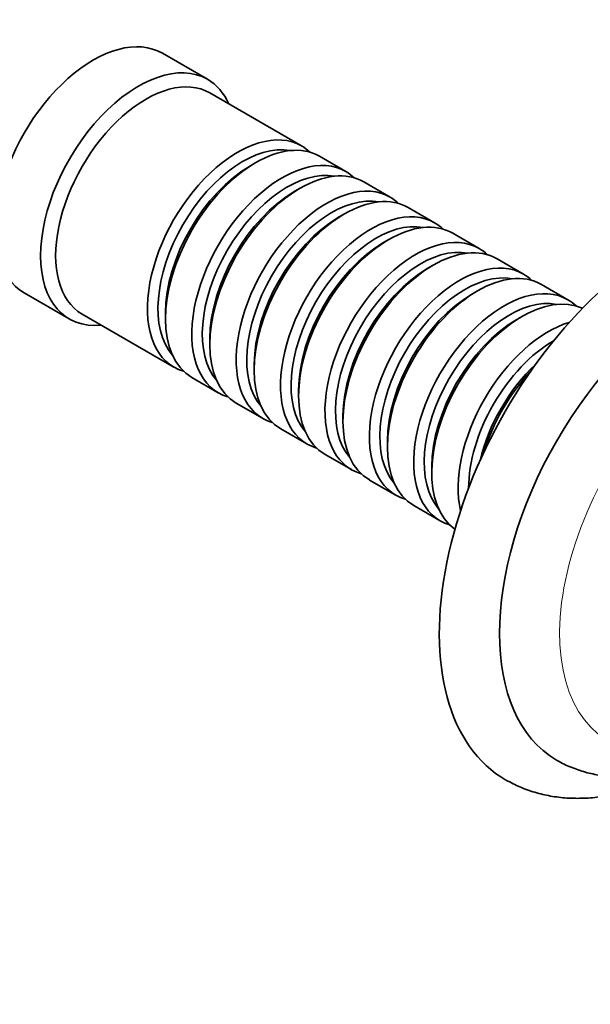
# Model space of a CAD drawing. Units: millimetres. Extents: x 0 to 1443, y 0 to 1205.
# Drawn here: x 1147 to 1201, y 127 to 220 of the extents above; entities that cross this region are included whole.
import ezdxf
from ezdxf import colors
from ezdxf.entities.mleader import LeaderData, LeaderLine
from ezdxf.math import Vec2, Vec3

# ---------------------------------------------------------------- set-up
doc = ezdxf.new("R2010")
doc.units = ezdxf.units.MM
doc.layers.add('DV6_Défaut', color=7, linetype='Continuous')
doc.layers.add('Défaut', color=7, linetype='Continuous')

# ---------------------------------------------------------------- blocks, each defined once
blk = doc.blocks.new('_DOT')
at = {"color": 0}
blk.add_line((0, 0), (-1, 0), dxfattribs=at)
at = {"color": 0, "const_width": 0.333}
blk.add_lwpolyline([(-0.1665, 0, 1), (0.1665, 0, 1)], format="xyb", close=True, dxfattribs=at)
blk = doc.blocks.new('SE5')
at = {"layer": 'DV6_Défaut', "color": 7, "linetype": 'Continuous', "lineweight": 35}
for p, q in [((1164.627, 214.172), (1160.385, 216.622)), ((1173.461, 207.917), (1164.834, 212.898)), ((1169.158, 206.343), (1168.663, 206.058)), ((1177.633, 205.509), (1175.158, 206.938)), ((1181.805, 203.1), (1179.33, 204.529)), ((1173.33, 203.935), (1172.835, 203.649)), ((1185.977, 200.691), (1183.502, 202.12)), ((1177.502, 201.526), (1177.007, 201.24)), ((1181.674, 199.117), (1181.179, 198.832)), ((1190.149, 198.283), (1187.674, 199.712)), ((1194.321, 195.874), (1191.846, 197.303)), ((1185.846, 196.709), (1185.351, 196.423)), ((1198.493, 193.465), (1196.018, 194.894)), ((1147.385, 194.105), (1151.627, 191.656)), ((1190.018, 194.3), (1189.523, 194.014)), ((1152.834, 192.113), (1161.461, 187.133)), ((1160.673, 192.218), (1160.673, 191.646)), ((1194.19, 191.891), (1193.695, 191.606)), ((1164.845, 189.809), (1164.845, 189.238)), ((1169.017, 187.401), (1169.017, 186.829)), ((1163.158, 186.153), (1165.633, 184.724)), ((1173.189, 184.992), (1173.189, 184.42)), ((1167.33, 183.744), (1169.805, 182.316)), ((1177.361, 182.583), (1177.361, 182.012)), ((1171.502, 181.336), (1173.977, 179.907)), ((1181.533, 180.175), (1181.533, 179.603)), ((1175.674, 178.927), (1178.149, 177.498)), ((1185.704, 177.766), (1185.704, 177.194)), ((1179.846, 176.518), (1182.321, 175.09)), ((1184.018, 174.11), (1186.493, 172.681))]:
    blk.add_line(p, q, dxfattribs=at)
for centre, major_axis, start_param, end_param in [((1153.885, 205.364), (6.5, 11.258), 0, 3.141593), ((1158.127, 202.914), (6.5, 11.258), 0, 3.536384), ((1158.834, 202.506), (6, 10.392), 0, 3.141593), ((1158.127, 202.914), (6.5, 11.258), 5.888394, 6.283185), ((1167.461, 197.525), (6, 10.392), 0, 3.28349), ((1169.158, 196.545), (-6, -10.392), 3.141593, 6.283185), ((1167.956, 197.239), (-5.65, -9.786), 3.336628, 6.08815), ((1167.461, 197.525), (6, 10.392), 6.141288, 6.283185), ((1171.633, 195.117), (6, 10.392), 0, 3.28349), ((1173.33, 194.137), (-6, -10.392), 3.141593, 6.283185), ((1168.663, 196.831), (-5.65, -9.786), 3.926991, 5.497787), ((1172.128, 194.831), (-5.65, -9.786), 3.336628, 6.08815), ((1171.633, 195.117), (6, 10.392), 6.141288, 6.283185), ((1172.835, 194.422), (-5.65, -9.786), 3.926991, 5.497787), ((1175.805, 192.708), (6, 10.392), 0, 3.28349), ((1177.502, 191.728), (-6, -10.392), 3.141593, 6.283185), ((1176.3, 192.422), (-5.65, -9.786), 3.336628, 6.08815), ((1175.805, 192.708), (6, 10.392), 6.141288, 6.283185), ((1207.626, 174.336), (15, 25.981), 0, 3.145347), ((1179.977, 190.299), (6, 10.392), 0, 3.28349), ((1177.007, 192.014), (-5.65, -9.786), 3.926991, 5.497787), ((1180.472, 190.013), (-5.65, -9.786), 3.336628, 6.08815), ((1181.674, 189.319), (-6, -10.392), 3.141593, 6.283185), ((1179.977, 190.299), (6, 10.392), 6.141288, 6.283185), ((1184.149, 187.891), (6, 10.392), 0, 3.28349), ((1185.846, 186.911), (-6, -10.392), 3.141593, 6.283185), ((1210.454, 172.703), (13, 22.517), 0.001936, 3.139921), ((1181.179, 189.605), (-5.65, -9.786), 3.926991, 5.497787), ((1184.644, 187.605), (-5.65, -9.786), 3.336628, 6.08815), ((1184.149, 187.891), (6, 10.392), 6.141288, 6.283185), ((1188.321, 185.482), (6, 10.392), 0, 3.28349), ((1185.351, 187.196), (-5.65, -9.786), 3.926991, 5.497787), ((1190.018, 184.502), (-6, -10.392), 3.141593, 6.283185), ((1188.816, 185.196), (-5.65, -9.786), 3.336628, 6.08815), ((1188.321, 185.482), (6, 10.392), 6.141288, 6.283185), ((1192.493, 183.073), (6, 10.392), 0, 3.28349), ((1189.523, 184.788), (-5.65, -9.786), 3.926991, 5.497787), ((1192.988, 182.787), (-5.65, -9.786), 3.336628, 6.08815), ((1194.19, 182.093), (-6, -10.392), 3.194193, 6.230585), ((1192.493, 183.073), (6, 10.392), 6.141288, 6.283185), ((1193.695, 182.379), (-5.65, -9.786), 3.926991, 5.497787), ((1196.665, 180.665), (6, 10.392), 0.550945, 2.590648), ((1197.16, 180.379), (-5.65, -9.786), 3.925946, 5.498832), ((1197.867, 179.97), (-5.65, -9.786), 4.232908, 5.19187), ((1198.362, 179.685), (-6, -10.392), 4.330977, 5.093801)]:
    blk.add_ellipse(centre, major_axis=major_axis, ratio=0.57735, start_param=start_param, end_param=end_param, dxfattribs=at)
at = {"layer": 'DV6_Défaut', "color": 7, "linetype": 'Continuous', "lineweight": 18}
blk.add_ellipse((1213.282, 171.071), major_axis=(11, 19.053), ratio=0.57735, start_param=0, end_param=3.407842, dxfattribs=at)
at = {"layer": 'DV6_Défaut', "color": 7, "linetype": 'Continuous', "lineweight": 35}
for points, knots in [([(1197.432, 150.216), (1197.523, 150.158), (1197.977, 149.865), (1198.971, 149.431), (1200.317, 148.986), (1201.741, 148.709), (1203.212, 148.596), (1204.731, 148.648), (1205.795, 148.798), (1206.35, 148.906), (1206.386, 148.913)], [0, 0, 0, 0, 0.032324, 0.188883, 0.345182, 0.50233, 0.66145, 0.82343, 0.988807, 1, 1, 1, 1]), ([(1192.699, 148.318), (1193.161, 148.071), (1193.964, 147.648), (1195.394, 147.139), (1196.872, 146.791), (1198.417, 146.606), (1200.011, 146.586), (1201.653, 146.733), (1203.333, 147.049), (1205.014, 147.526), (1206.131, 147.945), (1206.677, 148.174)], [0, 0, 0, 0, 0.102915, 0.21119, 0.319867, 0.429622, 0.540999, 0.654354, 0.769796, 0.887187, 1, 1, 1, 1])]:
    blk.add_open_spline(points, degree=3, knots=knots, dxfattribs=at)

msp = doc.modelspace()

# ---------------------------------------------------------------- block references
at = {"layer": 'Défaut'}
msp.add_blockref('SE5', (0, 0), dxfattribs=at)

# ---------------------------------------------------------------- leaders
at = {"layer": 'Défaut', "color": 7, "linetype": 'Continuous', "lineweight": 18}
ml = msp.add_multileader_mtext('Standard', dxfattribs=at)
ml.set_content('{\\pxsm0.9;\\fSolid Edge ISO|b1||i0||c0|p34;\\W1.;15/02/2017\\P}', color=256)
ml.set_leader_properties()
ml.set_arrow_properties(name='DOT')
ml.build(insert=Vec2(0, 0))
ml.multileader.update_dxf_attribs({"leader_type": 0, "dogleg_length": 0, "arrow_head_size": 12})
ctx = ml.context
ctx.base_point, ctx.char_height, ctx.arrow_head_size, ctx.landing_gap_size = Vec3(1143.343, 1197.823), 12, 12, 4.2
notes = []
notes.append((ctx, [(0, (0, 0, 0), (0, 0), (1, 0), 1, [])]))
ctx.mtext.insert = Vec3(1145.343, 1203.943)
for ctx, leaders in notes:
    for number, flags, end, landing, length, lines in leaders:
        leader = LeaderData()
        leader.index, (leader.has_last_leader_line, leader.has_dogleg_vector, leader.attachment_direction) = number, flags
        leader.last_leader_point, leader.dogleg_vector, leader.dogleg_length = Vec3(end), Vec3(landing), length
        for number, points, colour, breaks in lines:
            line = LeaderLine()
            line.index, line.vertices, line.color, line.breaks = number, Vec3.list(points), colors.encode_raw_color(colour), breaks
            leader.lines.append(line)
        ctx.leaders.append(leader)

doc.saveas('drawing.dxf')
